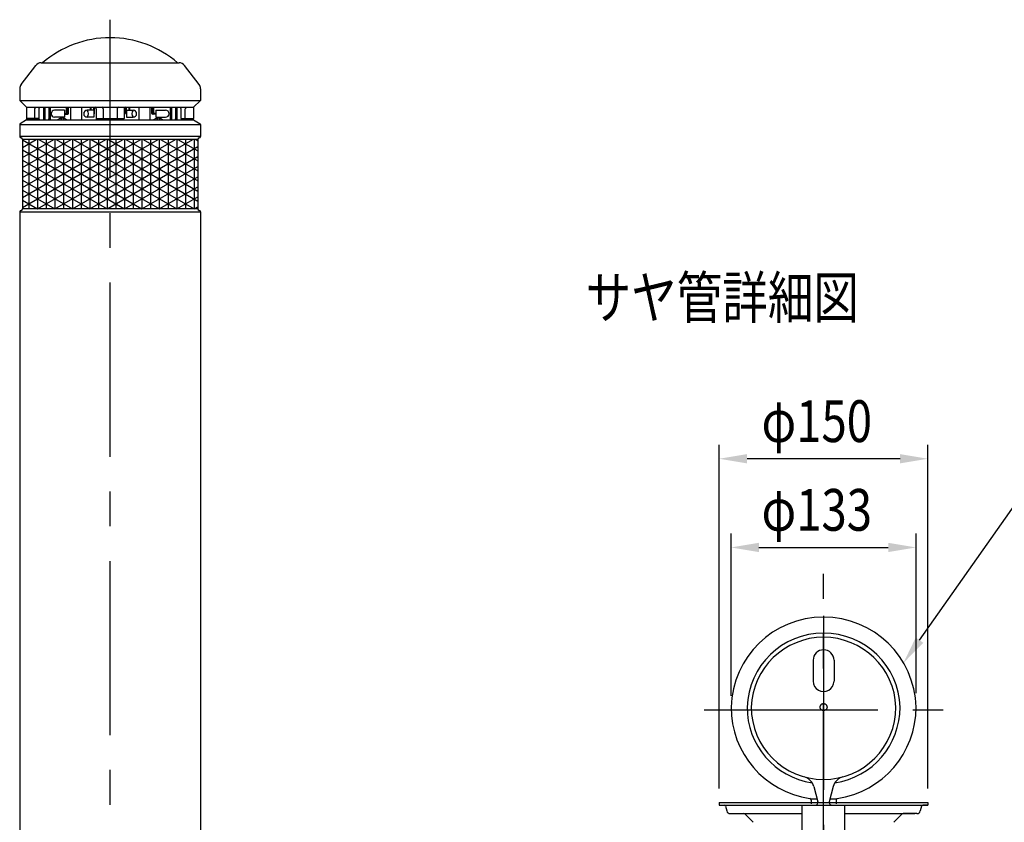
# Model space of a CAD drawing. Extents: x 66 to 3672, y -6 to 2672.
# Drawn here: x 1356 to 2063, y 1771 to 2348 of the extents above; entities that cross this region are included whole.
import ezdxf

# ---------------------------------------------------------------- set-up
doc = ezdxf.new("R2010")
doc.units = 0
doc.header["$LTSCALE"] = 100
doc.header["$PDMODE"] = 33
doc.header["$PDSIZE"] = 5
for name, pattern in [('CENTER', [2, 1.25, -0.25, 0.25, -0.25]), ('DIVIDE2', [0.625, 0.25, -0.125, 0, -0.125, 0, -0.125]), ('PHANTOM', [2.5, 1.25, -0.25, 0.25, -0.25, 0.25, -0.25])]:
    doc.linetypes.add(name, pattern=pattern)
doc.layers.get('0').update_dxf_attribs({"linetype": 'DIVIDE2'})
doc.layers.get('DEFPOINTS').update_dxf_attribs({"linetype": 'CONTINUOUS'})
for name, color, linetype in [('CENTER', 3, 'CENTER'), ('HATCH', 2, 'CONTINUOUS'), ('KASOU', 2, 'PHANTOM'), ('MOJI', 6, 'CONTINUOUS'), ('SJC', 1, 'CONTINUOUS'), ('SJC2', 7, 'CONTINUOUS'), ('SUNPOU', 4, 'CONTINUOUS')]:
    doc.layers.add(name, color=color, linetype=linetype)
doc.styles.add('EXT08', font='ROMANS', dxfattribs={"width": 0.8, "bigfont": 'EXTFONT'})
doc.dimstyles.get("Standard").update_dxf_attribs({"dimscale": 10, "dimtxt": 3, "dimasz": 2, "dimexe": 1, "dimexo": 1, "dimgap": 1.2, "dimtad": 1, "dimcen": 0.1, "dimazin": 3, "dimtfac": 1, "dimtmove": 0, "dimatfit": 3})

# ---------------------------------------------------------------- blocks, each defined once
blk = doc.blocks.new('*U77')
at = {"layer": 'SUNPOU', "style": 'EXT08', "width": 0.8}
blk.add_text('φ133', height=30, dxfattribs=at).set_placement((1889.02, 1980.86))
blk = doc.blocks.new('*D13')
at = {"layer": 'DEFPOINTS', "color": 0}
for p in [(2000.08, 1968.86), (2000.08, 1854.23), (1867.11, 1852.33)]:
    blk.add_point(p, dxfattribs=at)
at = {"layer": 'SUNPOU'}
for p, q in [((1867.11, 1862.33), (1867.11, 1978.86)), ((2000.08, 1864.23), (2000.08, 1978.86)), ((1887.11, 1968.86), (1980.08, 1968.86))]:
    blk.add_line(p, q, dxfattribs=at)
for points in [[(1887.11, 1972.19), (1887.11, 1965.53), (1867.11, 1968.86)], [(1980.08, 1972.19), (1980.08, 1965.53), (2000.08, 1968.86)]]:
    blk.add_solid(points, dxfattribs=at)
blk.add_blockref('*U77', (0, 0))
blk = doc.blocks.new('*U78')
at = {"layer": 'SUNPOU', "style": 'EXT08', "width": 0.8}
blk.add_text('φ150', height=30, dxfattribs=at).set_placement((1889.01, 2044.57))
blk = doc.blocks.new('*D14')
at = {"layer": 'DEFPOINTS', "color": 0}
for p in [(1858.58, 2032.57), (1858.58, 1785.73), (2008.58, 1785.73)]:
    blk.add_point(p, dxfattribs=at)
at = {"layer": 'SUNPOU'}
for p, q in [((1858.58, 1795.73), (1858.58, 2042.57)), ((2008.58, 1795.73), (2008.58, 2042.57)), ((1988.58, 2032.57), (1878.58, 2032.57))]:
    blk.add_line(p, q, dxfattribs=at)
for points in [[(1878.58, 2035.9), (1878.58, 2029.24), (1858.58, 2032.57)], [(1988.58, 2035.9), (1988.58, 2029.24), (2008.58, 2032.57)]]:
    blk.add_solid(points, dxfattribs=at)
blk.add_blockref('*U78', (0, 0))
blk = doc.blocks.new('*U37')
at = {"layer": 'MOJI'}
blk.add_lwpolyline([(2002.53, 1902.27), (2110.12, 2054.7)], dxfattribs=at)
blk.add_solid([(2005.26, 1900.35), (1991, 1885.93), (1999.81, 1904.19)], dxfattribs=at)
blk = doc.blocks.new('*X47')
at = {"color": 0}
for p, q in [((1357.91, 2227.36), (1417.85, 2261.97)), ((1357.91, 2234.58), (1405.35, 2261.97)), ((1357.91, 2241.8), (1392.85, 2261.97)), ((1357.91, 2249.01), (1380.35, 2261.97)), ((1357.91, 2256.23), (1367.85, 2261.97)), ((1357.91, 2261.54), (1420.91, 2225.16)), ((1362.5, 2261.97), (1362.5, 2211.97)), ((1368.75, 2261.97), (1368.75, 2211.97)), ((1369.65, 2261.97), (1420.91, 2232.38)), ((1375, 2261.97), (1375, 2211.97)), ((1381.25, 2261.97), (1381.25, 2211.97)), ((1382.15, 2261.97), (1420.91, 2239.6)), ((1387.5, 2261.97), (1387.5, 2211.97)), ((1393.75, 2261.97), (1393.75, 2211.97)), ((1394.65, 2261.97), (1420.91, 2246.81)), ((1400, 2261.97), (1400, 2211.97)), ((1406.25, 2261.97), (1406.25, 2211.97)), ((1407.15, 2261.97), (1420.91, 2254.03)), ((1412.5, 2261.97), (1412.5, 2211.97)), ((1418.75, 2261.97), (1418.75, 2211.97)), ((1419.65, 2261.97), (1420.91, 2261.25)), ((1420.91, 2227.65), (1480.35, 2261.97)), ((1420.91, 2234.87), (1467.85, 2261.97)), ((1420.91, 2242.09), (1455.35, 2261.97)), ((1420.91, 2249.3), (1442.85, 2261.97)), ((1420.91, 2256.52), (1430.35, 2261.97)), ((1420.91, 2261.25), (1483.91, 2224.87)), ((1425, 2261.97), (1425, 2211.97)), ((1431.25, 2261.97), (1431.25, 2211.97)), ((1432.15, 2261.97), (1483.91, 2232.09)), ((1437.5, 2261.97), (1437.5, 2211.97)), ((1443.75, 2261.97), (1443.75, 2211.97)), ((1444.65, 2261.97), (1483.91, 2239.31)), ((1450, 2261.97), (1450, 2211.97)), ((1456.25, 2261.97), (1456.25, 2211.97)), ((1457.15, 2261.97), (1483.91, 2246.52)), ((1462.5, 2261.97), (1462.5, 2211.97)), ((1468.75, 2261.97), (1468.75, 2211.97)), ((1469.65, 2261.97), (1483.91, 2253.74)), ((1475, 2261.97), (1475, 2211.97)), ((1481.25, 2261.97), (1481.25, 2211.97)), ((1482.15, 2261.97), (1483.91, 2260.96)), ((1357.91, 2220.15), (1420.91, 2256.52)), ((1357.91, 2254.32), (1420.91, 2217.95)), ((1420.91, 2220.43), (1483.91, 2256.81)), ((1420.91, 2254.03), (1483.91, 2217.66)), ((1357.91, 2212.93), (1420.91, 2249.3)), ((1357.91, 2247.1), (1418.76, 2211.97)), ((1420.91, 2213.22), (1483.91, 2249.59)), ((1420.91, 2246.81), (1481.26, 2211.97)), ((1357.91, 2239.88), (1406.26, 2211.97)), ((1368.74, 2211.97), (1420.91, 2242.09)), ((1420.91, 2239.6), (1468.76, 2211.97)), ((1431.24, 2211.97), (1483.91, 2242.37)), ((1357.91, 2232.67), (1393.76, 2211.97)), ((1381.24, 2211.97), (1420.91, 2234.87)), ((1420.91, 2232.38), (1456.26, 2211.97)), ((1443.74, 2211.97), (1483.91, 2235.16)), ((1357.91, 2225.45), (1381.26, 2211.97)), ((1393.74, 2211.97), (1420.91, 2227.65)), ((1420.91, 2225.16), (1443.76, 2211.97)), ((1456.24, 2211.97), (1483.91, 2227.94)), ((1357.91, 2218.23), (1368.76, 2211.97)), ((1406.24, 2211.97), (1420.91, 2220.43)), ((1420.91, 2217.95), (1431.26, 2211.97)), ((1468.74, 2211.97), (1483.91, 2220.72)), ((1418.74, 2211.97), (1420.91, 2213.22)), ((1481.24, 2211.97), (1483.91, 2213.51))]:
    blk.add_line(p, q, dxfattribs=at)

msp = doc.modelspace()

# ---------------------------------------------------------------- linework, layer by layer
at = {"layer": 'CENTER'}
for p, q in [((1420.905, 1034.039), (1420.905, 2347.901)), ((1933.582, 1332.016), (1933.582, 1949.97)), ((1933.582, 1919.727), (1933.582, 1764.727)), ((1847.669, 1852.332), (2019.494, 1852.332))]:
    msp.add_line(p, q, dxfattribs=at)
at = {"layer": 'KASOU'}
msp.add_point((1933.582, 1854.227), dxfattribs=at)
at = {"layer": 'SJC'}
for p, q in [((1356.934, 2301.315), (1367.405, 2315.007)), ((1371.376, 2316.97), (1470.435, 2316.97)), ((1484.877, 2301.315), (1474.406, 2315.007)), ((1355.905, 2298.277), (1355.905, 2289.97)), ((1485.905, 2298.277), (1485.905, 2289.97)), ((1355.905, 2289.97), (1485.905, 2289.97)), ((1360.905, 2284.97), (1355.905, 2289.97)), ((1480.905, 2284.97), (1485.905, 2289.97)), ((1360.905, 2284.97), (1480.905, 2284.97)), ((1360.905, 2284.97), (1360.905, 2276.97)), ((1369.985, 2276.97), (1369.985, 2283.97)), ((1410.905, 2283.97), (1410.905, 2276.97)), ((1430.905, 2283.97), (1430.905, 2276.97)), ((1471.826, 2276.97), (1471.826, 2283.97)), ((1480.905, 2284.97), (1480.905, 2276.97)), ((1355.905, 2272.687), (1355.905, 2263.97)), ((1360.905, 2275.97), (1356.148, 2273.116)), ((1360.905, 2275.97), (1480.905, 2275.97)), ((1368.985, 2275.97), (1361.905, 2275.97)), ((1429.905, 2275.97), (1411.905, 2275.97)), ((1472.826, 2275.97), (1479.905, 2275.97)), ((1480.905, 2275.97), (1485.663, 2273.116)), ((1485.905, 2272.687), (1485.905, 2263.97)), ((1356.905, 2262.97), (1356.905, 2262.97)), ((1357.905, 2261.97), (1357.905, 2211.97)), ((1483.905, 2261.97), (1483.905, 2211.97)), ((1484.905, 2262.97), (1484.905, 2262.97)), ((1355.905, 2209.97), (1355.905, 1599.747)), ((1356.905, 2210.97), (1356.905, 2210.97)), ((1484.905, 2210.97), (1484.905, 2210.97)), ((1485.905, 2209.97), (1485.905, 1599.747)), ((1858.582, 1785.727), (2008.582, 1785.727)), ((1858.582, 1785.727), (1858.582, 1783.727)), ((1858.582, 1783.727), (1862.172, 1783.727)), ((1862.172, 1783.727), (2008.582, 1783.727)), ((1918.282, 1736.629), (1918.282, 1783.727)), ((1948.882, 1736.629), (1948.882, 1783.727)), ((2008.582, 1783.727), (2004.991, 1783.727)), ((2008.582, 1785.727), (2008.582, 1783.727)), ((1863.138, 1782.986), (1864.051, 1779.58)), ((1866.465, 1777.727), (1876.339, 1777.727)), ((1876.339, 1777.727), (1918.282, 1777.727)), ((1877.046, 1777.434), (1883.021, 1771.46)), ((1948.882, 1777.727), (1999.198, 1777.727)), ((1984.142, 1771.46), (1990.117, 1777.434)), ((2000.698, 1777.727), (1990.824, 1777.727)), ((1990.824, 1777.727), (1999.198, 1777.727)), ((2004.025, 1782.986), (2003.113, 1779.58))]:
    msp.add_line(p, q, dxfattribs=at)
for points in [[(1369.98, 2283.97, 0), (1369.98, 2283.98, 0), (1369.98, 2283.99, 0), (1369.98, 2284.01, 0), (1369.99, 2284.02, 0), (1369.99, 2284.03, 0), (1369.99, 2284.04, 0), (1369.99, 2284.06, 0), (1369.99, 2284.07, 0), (1369.99, 2284.08, 0), (1369.99, 2284.09, 0), (1369.99, 2284.1, 0), (1369.99, 2284.12, 0), (1369.99, 2284.13, 0), (1369.99, 2284.14, 0), (1369.99, 2284.15, 0), (1369.99, 2284.17, 0), (1369.99, 2284.18, 0), (1369.99, 2284.19, 0), (1369.99, 2284.2, 0), (1370, 2284.21, 0), (1370, 2284.22, 0), (1370, 2284.24, 0), (1370, 2284.25, 0), (1370, 2284.26, 0), (1370, 2284.27, 0), (1370, 2284.28, 0), (1370.01, 2284.3, 0), (1370.01, 2284.31, 0), (1370.01, 2284.32, 0), (1370.01, 2284.33, 0), (1370.01, 2284.34, 0), (1370.01, 2284.35, 0), (1370.01, 2284.36, 0), (1370.02, 2284.38, 0), (1370.02, 2284.39, 0), (1370.02, 2284.4, 0), (1370.02, 2284.41, 0), (1370.02, 2284.42, 0), (1370.03, 2284.43, 0), (1370.03, 2284.44, 0), (1370.03, 2284.45, 0), (1370.03, 2284.46, 0), (1370.04, 2284.47, 0), (1370.04, 2284.48, 0), (1370.04, 2284.49, 0), (1370.04, 2284.5, 0), (1370.05, 2284.52, 0), (1370.05, 2284.53, 0), (1370.05, 2284.54, 0), (1370.05, 2284.55, 0), (1370.06, 2284.56, 0), (1370.06, 2284.57, 0), (1370.06, 2284.58, 0), (1370.06, 2284.59, 0), (1370.07, 2284.59, 0), (1370.07, 2284.6, 0), (1370.07, 2284.61, 0), (1370.08, 2284.62, 0), (1370.08, 2284.63, 0), (1370.08, 2284.64, 0), (1370.08, 2284.65, 0), (1370.09, 2284.66, 0), (1370.09, 2284.67, 0), (1370.09, 2284.68, 0), (1370.1, 2284.69, 0), (1370.1, 2284.69, 0), (1370.1, 2284.7, 0), (1370.11, 2284.71, 0), (1370.11, 2284.72, 0), (1370.11, 2284.73, 0), (1370.12, 2284.74, 0), (1370.12, 2284.74, 0), (1370.13, 2284.75, 0), (1370.13, 2284.76, 0), (1370.13, 2284.77, 0), (1370.14, 2284.77, 0), (1370.14, 2284.78, 0), (1370.14, 2284.79, 0), (1370.15, 2284.79, 0), (1370.15, 2284.8, 0), (1370.15, 2284.81, 0), (1370.16, 2284.81, 0), (1370.16, 2284.82, 0), (1370.17, 2284.83, 0), (1370.17, 2284.83, 0), (1370.17, 2284.84, 0), (1370.18, 2284.85, 0), (1370.18, 2284.85, 0), (1370.19, 2284.86, 0), (1370.19, 2284.86, 0), (1370.19, 2284.87, 0), (1370.2, 2284.87, 0), (1370.2, 2284.88, 0), (1370.21, 2284.88, 0), (1370.21, 2284.89, 0), (1370.22, 2284.89, 0), (1370.22, 2284.9, 0), (1370.22, 2284.9, 0), (1370.23, 2284.91, 0), (1370.23, 2284.91, 0), (1370.24, 2284.92, 0), (1370.24, 2284.92, 0), (1370.25, 2284.92, 0), (1370.25, 2284.93, 0), (1370.25, 2284.93, 0), (1370.26, 2284.93, 0), (1370.26, 2284.94, 0), (1370.27, 2284.94, 0), (1370.27, 2284.94, 0), (1370.28, 2284.95, 0), (1370.28, 2284.95, 0), (1370.29, 2284.95, 0), (1370.29, 2284.95, 0), (1370.29, 2284.96, 0), (1370.3, 2284.96, 0), (1370.3, 2284.96, 0), (1370.31, 2284.96, 0), (1370.31, 2284.96, 0), (1370.32, 2284.96, 0), (1370.32, 2284.97, 0), (1370.33, 2284.97, 0), (1370.33, 2284.97, 0), (1370.34, 2284.97, 0), (1370.34, 2284.97, 0), (1370.35, 2284.97, 0), (1370.35, 2284.97, 0), (1370.35, 2284.97, 0), (1370.36, 2284.97, 0)], [(1471.83, 2283.97, 0), (1471.83, 2283.98, 0), (1471.83, 2283.99, 0), (1471.83, 2284.01, 0), (1471.83, 2284.02, 0), (1471.83, 2284.03, 0), (1471.83, 2284.04, 0), (1471.82, 2284.06, 0), (1471.82, 2284.07, 0), (1471.82, 2284.08, 0), (1471.82, 2284.09, 0), (1471.82, 2284.1, 0), (1471.82, 2284.12, 0), (1471.82, 2284.13, 0), (1471.82, 2284.14, 0), (1471.82, 2284.15, 0), (1471.82, 2284.17, 0), (1471.82, 2284.18, 0), (1471.82, 2284.19, 0), (1471.82, 2284.2, 0), (1471.82, 2284.21, 0), (1471.81, 2284.22, 0), (1471.81, 2284.24, 0), (1471.81, 2284.25, 0), (1471.81, 2284.26, 0), (1471.81, 2284.27, 0), (1471.81, 2284.28, 0), (1471.81, 2284.3, 0), (1471.8, 2284.31, 0), (1471.8, 2284.32, 0), (1471.8, 2284.33, 0), (1471.8, 2284.34, 0), (1471.8, 2284.35, 0), (1471.8, 2284.36, 0), (1471.79, 2284.38, 0), (1471.79, 2284.39, 0), (1471.79, 2284.4, 0), (1471.79, 2284.41, 0), (1471.79, 2284.42, 0), (1471.78, 2284.43, 0), (1471.78, 2284.44, 0), (1471.78, 2284.45, 0), (1471.78, 2284.46, 0), (1471.78, 2284.47, 0), (1471.77, 2284.48, 0), (1471.77, 2284.49, 0), (1471.77, 2284.5, 0), (1471.77, 2284.52, 0), (1471.76, 2284.53, 0), (1471.76, 2284.54, 0), (1471.76, 2284.55, 0), (1471.76, 2284.56, 0), (1471.75, 2284.57, 0), (1471.75, 2284.58, 0), (1471.75, 2284.59, 0), (1471.74, 2284.59, 0), (1471.74, 2284.6, 0), (1471.74, 2284.61, 0), (1471.74, 2284.62, 0), (1471.73, 2284.63, 0), (1471.73, 2284.64, 0), (1471.73, 2284.65, 0), (1471.72, 2284.66, 0), (1471.72, 2284.67, 0), (1471.72, 2284.68, 0), (1471.71, 2284.69, 0), (1471.71, 2284.69, 0), (1471.71, 2284.7, 0), (1471.7, 2284.71, 0), (1471.7, 2284.72, 0), (1471.7, 2284.73, 0), (1471.69, 2284.74, 0), (1471.69, 2284.74, 0), (1471.69, 2284.75, 0), (1471.68, 2284.76, 0), (1471.68, 2284.77, 0), (1471.67, 2284.77, 0), (1471.67, 2284.78, 0), (1471.67, 2284.79, 0), (1471.66, 2284.79, 0), (1471.66, 2284.8, 0), (1471.66, 2284.81, 0), (1471.65, 2284.81, 0), (1471.65, 2284.82, 0), (1471.64, 2284.83, 0), (1471.64, 2284.83, 0), (1471.64, 2284.84, 0), (1471.63, 2284.85, 0), (1471.63, 2284.85, 0), (1471.62, 2284.86, 0), (1471.62, 2284.86, 0), (1471.62, 2284.87, 0), (1471.61, 2284.87, 0), (1471.61, 2284.88, 0), (1471.6, 2284.88, 0), (1471.6, 2284.89, 0), (1471.6, 2284.89, 0), (1471.59, 2284.9, 0), (1471.59, 2284.9, 0), (1471.58, 2284.91, 0), (1471.58, 2284.91, 0), (1471.57, 2284.92, 0), (1471.57, 2284.92, 0), (1471.57, 2284.92, 0), (1471.56, 2284.93, 0), (1471.56, 2284.93, 0), (1471.55, 2284.93, 0), (1471.55, 2284.94, 0), (1471.54, 2284.94, 0), (1471.54, 2284.94, 0), (1471.53, 2284.95, 0), (1471.53, 2284.95, 0), (1471.53, 2284.95, 0), (1471.52, 2284.95, 0), (1471.52, 2284.96, 0), (1471.51, 2284.96, 0), (1471.51, 2284.96, 0), (1471.5, 2284.96, 0), (1471.5, 2284.96, 0), (1471.49, 2284.96, 0), (1471.49, 2284.97, 0), (1471.48, 2284.97, 0), (1471.48, 2284.97, 0), (1471.48, 2284.97, 0), (1471.47, 2284.97, 0), (1471.47, 2284.97, 0), (1471.46, 2284.97, 0), (1471.46, 2284.97, 0), (1471.45, 2284.97, 0)]]:
    msp.add_polyline3d(points, dxfattribs=at)
for centre, radius, start, end in [((1371.376, 2311.97), 5, 90, 142.594643), ((1470.435, 2311.97), 5, 37.405357, 90), ((1360.905, 2298.277), 5, 142.594643, 180), ((1480.905, 2298.277), 5, 0, 37.405357), ((1409.905, 2283.97), 1, 0, 90), ((1431.905, 2283.97), 1, 90, 180), ((1356.405, 2272.687), 0.5, 120.963757, 180), ((1361.905, 2276.97), 1, 180, 270), ((1368.985, 2276.97), 1, 270, 0), ((1411.905, 2276.97), 1, 180, 270), ((1429.905, 2276.97), 1, 270, 0), ((1472.826, 2276.97), 1, 180, 270), ((1479.905, 2276.97), 1, 270, 0), ((1485.405, 2272.687), 0.5, 0, 59.036243), ((1356.905, 2263.97), 1, 180, 270), ((1356.905, 2261.97), 1, 0, 90), ((1484.905, 2261.97), 1, 90, 180), ((1484.905, 2263.97), 1, 270, 0), ((1356.905, 2209.97), 1, 90, 180), ((1356.905, 2211.97), 1, 270, 0), ((1484.905, 2211.97), 1, 180, 270), ((1484.905, 2209.97), 1, 0, 90), ((1862.172, 1782.727), 1, 15, 90.000003), ((2004.991, 1782.727), 1, 89.999997, 165), ((1866.465, 1780.227), 2.5, 195.00001, 270), ((1876.339, 1776.727), 1, 45.000001, 90.000003), ((1990.824, 1776.727), 1, 90.000003, 135), ((2000.698, 1780.227), 2.5, 270, 344.99999)]:
    msp.add_arc(centre, radius, start, end, dxfattribs=at)
at = {"layer": 'SJC2'}
for p, q in [((1450.405, 2316.97), (1451.905, 2316.97)), ((1366.874, 2276.97), (1366.874, 2283.97)), ((1373.005, 2284.97), (1373.005, 2275.97)), ((1373.905, 2284.97), (1373.905, 2275.97)), ((1376.905, 2284.97), (1376.905, 2275.97)), ((1377.805, 2284.97), (1377.805, 2275.97)), ((1387.996, 2282.87), (1381.034, 2282.87)), ((1387.989, 2280.62), (1389.088, 2280.62)), ((1387.989, 2280.12), (1390.557, 2280.12)), ((1387.996, 2282.87), (1387.996, 2277.87)), ((1389.588, 2281.12), (1389.588, 2284.97)), ((1390.088, 2280.62), (1390.088, 2284.97)), ((1390.557, 2281.12), (1390.557, 2284.97)), ((1391.057, 2280.62), (1391.057, 2284.97)), ((1392.405, 2284.97), (1392.405, 2275.97)), ((1400.405, 2284.97), (1400.405, 2275.97)), ((1409.184, 2282.87), (1404.387, 2282.87)), ((1406.815, 2282.87), (1406.815, 2284.97)), ((1407.315, 2282.87), (1407.315, 2284.97)), ((1409.16, 2282.87), (1409.16, 2284.97)), ((1409.184, 2282.87), (1409.184, 2277.87)), ((1409.66, 2280.62), (1409.66, 2284.97)), ((1415.905, 2283.97), (1415.905, 2276.97)), ((1425.905, 2283.97), (1425.905, 2276.97)), ((1432.151, 2280.62), (1432.151, 2284.97)), ((1432.627, 2282.87), (1432.627, 2277.87)), ((1432.627, 2282.87), (1437.424, 2282.87)), ((1432.651, 2282.87), (1432.651, 2284.97)), ((1434.496, 2282.87), (1434.496, 2284.97)), ((1434.996, 2282.87), (1434.996, 2284.97)), ((1441.405, 2284.97), (1441.405, 2275.97)), ((1449.405, 2284.97), (1449.405, 2275.97)), ((1450.754, 2280.62), (1450.754, 2284.97)), ((1451.254, 2281.12), (1451.254, 2284.97)), ((1453.822, 2280.12), (1451.254, 2280.12)), ((1451.723, 2280.62), (1451.723, 2284.97)), ((1452.223, 2281.12), (1452.223, 2284.97)), ((1453.822, 2280.62), (1452.723, 2280.62)), ((1453.815, 2282.87), (1453.815, 2277.87)), ((1453.815, 2282.87), (1460.777, 2282.87)), ((1464.005, 2284.97), (1464.005, 2275.97)), ((1464.905, 2284.97), (1464.905, 2275.97)), ((1467.905, 2284.97), (1467.905, 2275.97)), ((1468.805, 2284.97), (1468.805, 2275.97)), ((1474.937, 2276.97), (1474.937, 2283.97)), ((1355.905, 2272.687), (1485.905, 2272.687)), ((1369.985, 2276.97), (1360.905, 2276.97)), ((1369.883, 2276.53), (1369.898, 2275.97)), ((1373.905, 2275.97), (1373.905, 2276.67)), ((1376.905, 2275.97), (1376.905, 2276.67)), ((1387.996, 2277.87), (1381.034, 2277.87)), ((1385.168, 2277.13), (1386.017, 2276.084)), ((1387.643, 2277.13), (1386.794, 2276.084)), ((1409.184, 2277.87), (1404.387, 2277.87)), ((1410.905, 2276.97), (1430.905, 2276.97)), ((1432.627, 2277.87), (1437.424, 2277.87)), ((1453.815, 2277.87), (1460.777, 2277.87)), ((1454.168, 2277.13), (1455.017, 2276.084)), ((1456.643, 2277.13), (1455.794, 2276.084)), ((1464.905, 2275.97), (1464.905, 2276.67)), ((1467.905, 2275.97), (1467.905, 2276.67)), ((1471.826, 2276.97), (1480.905, 2276.97)), ((1471.928, 2276.53), (1471.913, 2275.97)), ((1485.905, 2263.97), (1355.905, 2263.97)), ((1483.905, 2261.97), (1357.905, 2261.97)), ((1355.905, 2209.97), (1485.905, 2209.97)), ((1483.905, 2211.97), (1357.905, 2211.97)), ((1926.082, 1887.857), (1926.082, 1872.857)), ((1941.082, 1887.857), (1941.082, 1872.857)), ((1926.608, 1797.088), (1929.513, 1786.245)), ((1940.555, 1797.088), (1937.65, 1786.245)), ((1923.582, 1783.727), (1943.582, 1783.727)), ((1924.08, 1788.339), (1928.952, 1788.339)), ((1924.582, 1787.472), (1924.582, 1784.727)), ((1938.211, 1788.339), (1943.083, 1788.339)), ((1942.582, 1787.472), (1942.582, 1784.727))]:
    msp.add_line(p, q, dxfattribs=at)
for points in [[(1366.31, 2284.97, 0), (1366.31, 2284.97, 0), (1366.32, 2284.97, 0), (1366.33, 2284.97, 0), (1366.34, 2284.97, 0), (1366.34, 2284.97, 0), (1366.35, 2284.97, 0), (1366.36, 2284.97, 0), (1366.36, 2284.97, 0), (1366.37, 2284.96, 0), (1366.38, 2284.96, 0), (1366.38, 2284.96, 0), (1366.39, 2284.96, 0), (1366.4, 2284.96, 0), (1366.4, 2284.96, 0), (1366.41, 2284.95, 0), (1366.42, 2284.95, 0), (1366.42, 2284.95, 0), (1366.43, 2284.95, 0), (1366.44, 2284.94, 0), (1366.45, 2284.94, 0), (1366.45, 2284.94, 0), (1366.46, 2284.93, 0), (1366.47, 2284.93, 0), (1366.47, 2284.93, 0), (1366.48, 2284.92, 0), (1366.49, 2284.92, 0), (1366.49, 2284.92, 0), (1366.5, 2284.91, 0), (1366.5, 2284.91, 0), (1366.51, 2284.9, 0), (1366.52, 2284.9, 0), (1366.52, 2284.89, 0), (1366.53, 2284.89, 0), (1366.54, 2284.88, 0), (1366.54, 2284.88, 0), (1366.55, 2284.87, 0), (1366.56, 2284.87, 0), (1366.56, 2284.86, 0), (1366.57, 2284.86, 0), (1366.57, 2284.85, 0), (1366.58, 2284.85, 0), (1366.59, 2284.84, 0), (1366.59, 2284.83, 0), (1366.6, 2284.83, 0), (1366.6, 2284.82, 0), (1366.61, 2284.81, 0), (1366.62, 2284.81, 0), (1366.62, 2284.8, 0), (1366.63, 2284.79, 0), (1366.63, 2284.79, 0), (1366.64, 2284.78, 0), (1366.64, 2284.77, 0), (1366.65, 2284.77, 0), (1366.66, 2284.76, 0), (1366.66, 2284.75, 0), (1366.67, 2284.74, 0), (1366.67, 2284.74, 0), (1366.68, 2284.73, 0), (1366.68, 2284.72, 0), (1366.69, 2284.71, 0), (1366.69, 2284.7, 0), (1366.7, 2284.69, 0), (1366.7, 2284.69, 0), (1366.71, 2284.68, 0), (1366.71, 2284.67, 0), (1366.72, 2284.66, 0), (1366.72, 2284.65, 0), (1366.73, 2284.64, 0), (1366.73, 2284.63, 0), (1366.74, 2284.62, 0), (1366.74, 2284.61, 0), (1366.75, 2284.6, 0), (1366.75, 2284.59, 0), (1366.75, 2284.59, 0), (1366.76, 2284.58, 0), (1366.76, 2284.57, 0), (1366.77, 2284.56, 0), (1366.77, 2284.55, 0), (1366.77, 2284.54, 0), (1366.78, 2284.53, 0), (1366.78, 2284.52, 0), (1366.79, 2284.5, 0), (1366.79, 2284.49, 0), (1366.79, 2284.48, 0), (1366.8, 2284.47, 0), (1366.8, 2284.46, 0), (1366.8, 2284.45, 0), (1366.81, 2284.44, 0), (1366.81, 2284.43, 0), (1366.81, 2284.42, 0), (1366.82, 2284.41, 0), (1366.82, 2284.4, 0), (1366.82, 2284.39, 0), (1366.83, 2284.38, 0), (1366.83, 2284.36, 0), (1366.83, 2284.35, 0), (1366.83, 2284.34, 0), (1366.84, 2284.33, 0), (1366.84, 2284.32, 0), (1366.84, 2284.31, 0), (1366.84, 2284.3, 0), (1366.85, 2284.28, 0), (1366.85, 2284.27, 0), (1366.85, 2284.26, 0), (1366.85, 2284.25, 0), (1366.85, 2284.24, 0), (1366.86, 2284.22, 0), (1366.86, 2284.21, 0), (1366.86, 2284.2, 0), (1366.86, 2284.19, 0), (1366.86, 2284.18, 0), (1366.86, 2284.17, 0), (1366.86, 2284.15, 0), (1366.87, 2284.14, 0), (1366.87, 2284.13, 0), (1366.87, 2284.12, 0), (1366.87, 2284.1, 0), (1366.87, 2284.09, 0), (1366.87, 2284.08, 0), (1366.87, 2284.07, 0), (1366.87, 2284.06, 0), (1366.87, 2284.04, 0), (1366.87, 2284.03, 0), (1366.87, 2284.02, 0), (1366.87, 2284.01, 0), (1366.87, 2283.99, 0), (1366.87, 2283.98, 0), (1366.87, 2283.97, 0)], [(1475.5, 2284.97, 0), (1475.5, 2284.97, 0), (1475.49, 2284.97, 0), (1475.48, 2284.97, 0), (1475.48, 2284.97, 0), (1475.47, 2284.97, 0), (1475.46, 2284.97, 0), (1475.45, 2284.97, 0), (1475.45, 2284.97, 0), (1475.44, 2284.96, 0), (1475.43, 2284.96, 0), (1475.43, 2284.96, 0), (1475.42, 2284.96, 0), (1475.41, 2284.96, 0), (1475.41, 2284.96, 0), (1475.4, 2284.95, 0), (1475.39, 2284.95, 0), (1475.39, 2284.95, 0), (1475.38, 2284.95, 0), (1475.37, 2284.94, 0), (1475.37, 2284.94, 0), (1475.36, 2284.94, 0), (1475.35, 2284.93, 0), (1475.35, 2284.93, 0), (1475.34, 2284.93, 0), (1475.33, 2284.92, 0), (1475.33, 2284.92, 0), (1475.32, 2284.92, 0), (1475.31, 2284.91, 0), (1475.31, 2284.91, 0), (1475.3, 2284.9, 0), (1475.29, 2284.9, 0), (1475.29, 2284.89, 0), (1475.28, 2284.89, 0), (1475.27, 2284.88, 0), (1475.27, 2284.88, 0), (1475.26, 2284.87, 0), (1475.26, 2284.87, 0), (1475.25, 2284.86, 0), (1475.24, 2284.86, 0), (1475.24, 2284.85, 0), (1475.23, 2284.85, 0), (1475.22, 2284.84, 0), (1475.22, 2284.83, 0), (1475.21, 2284.83, 0), (1475.21, 2284.82, 0), (1475.2, 2284.81, 0), (1475.19, 2284.81, 0), (1475.19, 2284.8, 0), (1475.18, 2284.79, 0), (1475.18, 2284.79, 0), (1475.17, 2284.78, 0), (1475.17, 2284.77, 0), (1475.16, 2284.77, 0), (1475.15, 2284.76, 0), (1475.15, 2284.75, 0), (1475.14, 2284.74, 0), (1475.14, 2284.74, 0), (1475.13, 2284.73, 0), (1475.13, 2284.72, 0), (1475.12, 2284.71, 0), (1475.12, 2284.7, 0), (1475.11, 2284.69, 0), (1475.11, 2284.69, 0), (1475.1, 2284.68, 0), (1475.1, 2284.67, 0), (1475.09, 2284.66, 0), (1475.09, 2284.65, 0), (1475.08, 2284.64, 0), (1475.08, 2284.63, 0), (1475.07, 2284.62, 0), (1475.07, 2284.61, 0), (1475.07, 2284.6, 0), (1475.06, 2284.59, 0), (1475.06, 2284.59, 0), (1475.05, 2284.58, 0), (1475.05, 2284.57, 0), (1475.04, 2284.56, 0), (1475.04, 2284.55, 0), (1475.04, 2284.54, 0), (1475.03, 2284.53, 0), (1475.03, 2284.52, 0), (1475.02, 2284.5, 0), (1475.02, 2284.49, 0), (1475.02, 2284.48, 0), (1475.01, 2284.47, 0), (1475.01, 2284.46, 0), (1475.01, 2284.45, 0), (1475, 2284.44, 0), (1475, 2284.43, 0), (1475, 2284.42, 0), (1474.99, 2284.41, 0), (1474.99, 2284.4, 0), (1474.99, 2284.39, 0), (1474.99, 2284.38, 0), (1474.98, 2284.36, 0), (1474.98, 2284.35, 0), (1474.98, 2284.34, 0), (1474.97, 2284.33, 0), (1474.97, 2284.32, 0), (1474.97, 2284.31, 0), (1474.97, 2284.3, 0), (1474.97, 2284.28, 0), (1474.96, 2284.27, 0), (1474.96, 2284.26, 0), (1474.96, 2284.25, 0), (1474.96, 2284.24, 0), (1474.96, 2284.22, 0), (1474.95, 2284.21, 0), (1474.95, 2284.2, 0), (1474.95, 2284.19, 0), (1474.95, 2284.18, 0), (1474.95, 2284.17, 0), (1474.95, 2284.15, 0), (1474.95, 2284.14, 0), (1474.94, 2284.13, 0), (1474.94, 2284.12, 0), (1474.94, 2284.1, 0), (1474.94, 2284.09, 0), (1474.94, 2284.08, 0), (1474.94, 2284.07, 0), (1474.94, 2284.06, 0), (1474.94, 2284.04, 0), (1474.94, 2284.03, 0), (1474.94, 2284.02, 0), (1474.94, 2284.01, 0), (1474.94, 2283.99, 0), (1474.94, 2283.98, 0), (1474.94, 2283.97, 0)]]:
    msp.add_polyline3d(points, dxfattribs=at)
for centre, radius, start, end in [((1420.905, 2260.63), 74.34, 90, 130.723207), ((1420.905, 2260.63), 74.34, 49.276793, 90), ((1381.034, 2280.37), 2.5, 90, 270), ((1389.088, 2281.12), 0.5, 270, 0), ((1389.588, 2280.62), 0.5, 270, 0), ((1390.057, 2281.12), 0.5, 273.659006, 0), ((1390.557, 2280.62), 0.5, 270, 0), ((1404.387, 2280.37), 2.5, 90, 270), ((1401.274, 2280.37), 3.993, 321.235331, 38.764669), ((1409.16, 2280.62), 0.5, 272.776033, 0), ((1414.905, 2283.97), 1, 0, 90), ((1426.905, 2283.97), 1, 90, 180), ((1432.651, 2280.62), 0.5, 180, 267.223967), ((1440.537, 2280.37), 3.993, 141.235331, 218.764669), ((1437.424, 2280.37), 2.5, 270, 90), ((1451.254, 2280.62), 0.5, 180, 270), ((1451.754, 2281.12), 0.5, 180, 266.340994), ((1452.223, 2280.62), 0.5, 180, 270), ((1452.723, 2281.12), 0.5, 180, 270), ((1460.777, 2280.37), 2.5, 270, 90), ((1367.874, 2276.97), 1, 180, 270), ((1386.405, 2272.695), 4.602, 45.368824, 134.631176), ((1386.405, 2276.399), 0.5, 219.062294, 320.937706), ((1416.905, 2276.97), 1, 180, 270), ((1424.905, 2276.97), 1, 270, 0), ((1455.405, 2272.695), 4.602, 45.368824, 134.631176), ((1455.405, 2276.399), 0.5, 219.062294, 320.937706), ((1473.937, 2276.97), 1, 270, 0), ((1933.582, 1852.332), 66.527, 1.632232, 178.367768), ((1933.582, 1852.324), 55.033, 1.981549, 178.018451), ((1933.582, 1852.322), 52.035, 2.097937, 177.902063), ((1933.582, 1887.857), 7.5, 0, 179.999997), ((1933.582, 1872.857), 7.5, 179.999997, 0), ((1933.582, 1854.227), 66.5, 180, 261.48038), ((1933.582, 1854.227), 55, 180, 261.44989), ((1933.582, 1854.227), 52, 180, 0), ((1933.582, 1854.227), 55, 278.55011, 0), ((1933.582, 1854.227), 66.5, 278.51962, 0), ((1916.949, 1794.5), 10, 15, 74.438543), ((1950.214, 1794.5), 10, 105.56145, 164.99999), ((1923.582, 1787.472), 1, 0.000003, 81.48038), ((1927.582, 1785.727), 2, 270, 15), ((1939.582, 1785.727), 2, 164.99999, 270), ((1943.582, 1787.472), 1, 98.519618, 179.99999)]:
    msp.add_arc(centre, radius, start, end, dxfattribs=at)

# ---------------------------------------------------------------- block references
msp.add_blockref('*U37', (0, 0))
at = {"layer": 'HATCH', "linetype": 'CONTINUOUS'}
msp.add_blockref('*X47', (0, 0), dxfattribs=at)

# ---------------------------------------------------------------- texts
at = {"layer": 'MOJI', "style": 'EXT08', "width": 0.8}
msp.add_text('%%uサヤ管詳細図', height=30, dxfattribs=at).set_placement((1762.552, 2133.347))

# ---------------------------------------------------------------- dimensions: what is measured, and where the dimension line sits
at = {"layer": 'SUNPOU'}
for base, p1, p2, text, picture, middle in [((1858.582, 2032.571), (2008.582, 1785.727), (1858.582, 1785.727), 'φ<>', '*D14', (1933.582, 2059.571)), ((2000.082, 1968.859), (1867.109, 1852.332), (2000.082, 1854.227), 'φ133', '*D13', (1933.595, 1995.859))]:
    dim = msp.add_linear_dim(base=base, p1=p1, p2=p2, text=text, dimstyle='Standard', override={"dimscale": 10, "dimtxt": 3, "dimasz": 2, "dimexe": 1, "dimexo": 1, "dimgap": 1.2, "dimdec": 2, "dimaunit": 0}, dxfattribs=at)
    dim.commit()
    dim.dimension.update_dxf_attribs({"geometry": picture, "text_midpoint": middle})

doc.saveas('drawing.dxf')
